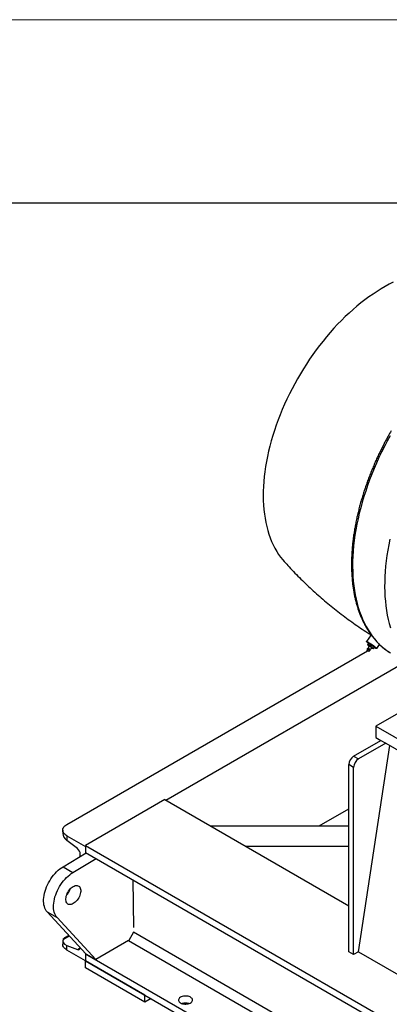
# Model space of a CAD drawing. Units: inches. Extents: x 0.1 to 16.9, y 0.1 to 10.9.
# Drawn here: x 6.3 to 7, y 8.9 to 10.9 of the extents above; entities that cross this region are included whole.
import ezdxf

# ---------------------------------------------------------------- set-up
doc = ezdxf.new("R2010")
doc.units = ezdxf.units.IN
doc.header["$MEASUREMENT"] = 0

msp = doc.modelspace()

# ---------------------------------------------------------------- linework, layer by layer
at = {"color": 7, "linetype": 'Continuous', "lineweight": 18}
msp.add_line((16.875, 10.875), (0.125, 10.875), dxfattribs=at)
at = {"color": 7, "linetype": 'Continuous'}
msp.add_line((16.5, 10.5), (0.5, 10.5), dxfattribs=at)
at = {"color": 7, "linetype": 'Continuous', "lineweight": 25}
for p, q in [((6.97542549, 9.61856063), (6.96605822, 9.60485285)), ((6.97007546, 9.60117043), (6.96849789, 9.59886185)), ((6.96864779, 9.59775749), (6.96849789, 9.59886185)), ((6.96849789, 9.59886185), (6.97400855, 9.59568061)), ((6.97024303, 9.59654974), (6.96864779, 9.59775749)), ((6.97558613, 9.59798919), (6.97007546, 9.60117043)), ((6.97044356, 9.59711485), (6.97012804, 9.59665313)), ((6.97265216, 9.60034685), (6.97232682, 9.59987075)), ((6.97400855, 9.59568061), (6.97558613, 9.59798919)), ((6.97400855, 9.59568061), (6.97966912, 9.59139501)), ((6.98124669, 9.59370359), (6.97558613, 9.59798919)), ((6.97755784, 9.59157594), (6.97787336, 9.59203766)), ((6.97981903, 9.59029065), (6.97756767, 9.59159033)), ((6.97966912, 9.59139501), (6.98124669, 9.59370359)), ((6.97966912, 9.59139501), (6.97981903, 9.59029065)), ((6.9797738, 9.59481871), (6.98008196, 9.59526966)), ((6.97981903, 9.59029065), (6.9813966, 9.59259922)), ((6.9813966, 9.59259922), (6.98124669, 9.59370359)), ((6.98667591, 9.59076365), (6.99242461, 9.59917612)), ((6.35367643, 9.23175531), (6.96797785, 9.58638397)), ((6.96694769, 9.58998851), (6.96698929, 9.58726606)), ((6.96995282, 9.58524092), (6.97250432, 9.58619137)), ((6.55582848, 9.28113653), (7.04441515, 9.5631916)), ((7.03605285, 9.46189079), (6.9850178, 9.43242888)), ((6.9850178, 9.43242888), (7.05825386, 9.39015061)), ((6.9850178, 9.43242888), (6.9850178, 9.40909915)), ((6.93956094, 9.37119448), (6.99511933, 9.40326766)), ((7.00522086, 9.39743617), (6.94966247, 9.365363)), ((6.94966247, 8.97167368), (7.0136913, 9.39254629)), ((6.9850178, 9.40909915), (6.99511933, 9.40326766)), ((6.99511933, 9.40326766), (7.00522086, 9.39743617)), ((7.00522086, 9.39743617), (7.05825386, 9.36682087)), ((6.93956094, 9.37119448), (6.94966247, 9.365363)), ((6.93956094, 9.34786664), (6.92945941, 9.35369813)), ((6.92945941, 8.97167368), (6.92945941, 9.35369813)), ((6.93956094, 8.96584219), (6.93956094, 9.34786664)), ((6.55380785, 9.28230301), (6.39177938, 9.18876597)), ((6.55380785, 9.28230301), (6.92945941, 9.06544398)), ((6.86929749, 9.22880096), (6.92945941, 9.2635317)), ((6.34530805, 9.22009234), (6.34530805, 9.21337015)), ((6.64648617, 9.22880096), (6.92945941, 9.22880096)), ((6.35367643, 9.20842936), (6.39177938, 9.186433)), ((6.35367643, 9.20842936), (6.35367643, 9.19895754)), ((6.37541288, 9.18222564), (6.35367643, 9.19895754)), ((6.34593554, 9.14529196), (6.39319656, 9.17348341)), ((6.38115258, 9.16629911), (6.38115258, 9.17108801)), ((6.39177938, 9.18876597), (6.39177938, 9.17430153)), ((6.39177938, 9.18876597), (9.70968602, 7.27337924)), ((6.39177938, 9.186433), (6.39177938, 9.17263805)), ((6.39177938, 9.17430153), (9.70968602, 7.2589148)), ((6.71868617, 9.18712079), (6.92945941, 9.18712079)), ((6.36613859, 9.13362899), (6.41339962, 9.16182044)), ((6.34593554, 9.14529196), (6.36613859, 9.13362899)), ((6.4886167, 9.11839854), (6.49002682, 9.02136607)), ((6.31339484, 9.05328032), (6.33359789, 9.04161734)), ((6.39234507, 8.9672735), (6.31339484, 9.05328032)), ((6.41254812, 8.95561052), (6.33359789, 9.04161734)), ((6.49002585, 9.01184112), (6.48023295, 8.99468955)), ((6.34530805, 8.99351715), (6.34530805, 8.98679496)), ((6.35773899, 9.00497267), (6.34879847, 8.99981142)), ((6.47992529, 8.99450654), (6.41254812, 8.95561052)), ((6.35367643, 8.97513199), (6.35367643, 8.98460381)), ((6.35367643, 8.98460381), (6.37541288, 8.97623934)), ((6.39177938, 8.95313562), (6.35367643, 8.97513199)), ((6.39177938, 8.96788974), (6.39177938, 8.95313562)), ((6.93956094, 8.96584219), (6.92945941, 8.97167368)), ((6.94966247, 8.97167368), (6.93956094, 8.96584219)), ((6.94966247, 8.97167368), (7.36887577, 8.72966699)), ((6.39195319, 8.9677004), (6.39177938, 8.96760006)), ((6.39177938, 8.96760006), (6.39177938, 8.95313562)), ((6.39177938, 8.96760006), (9.70968602, 7.05221332)), ((6.39177938, 8.93855454), (6.39177938, 8.95313562)), ((6.51299769, 8.88315778), (6.39177938, 8.95313562)), ((6.39177938, 8.95313562), (9.70968602, 7.03774889)), ((6.39234507, 8.9672735), (6.41254812, 8.95561052)), ((6.51299769, 8.8685767), (6.39177938, 8.93855454)), ((6.51299769, 8.8685767), (6.51299769, 8.88315778)), ((6.52562664, 8.87586724), (6.51299769, 8.8685767))]:
    msp.add_line(p, q, dxfattribs=at)
at = {"color": 8, "linetype": 'Continuous', "lineweight": 25}
for p, q in [((6.49002682, 9.01200289), (9.61339919, 7.2089184)), ((6.34655773, 8.99765781), (6.35825502, 9.00441052)), ((6.47992529, 8.99450654), (9.60585131, 7.18994785)), ((6.37541288, 8.97623934), (6.38105892, 8.97949872))]:
    msp.add_line(p, q, dxfattribs=at)
at = {"color": 7, "linetype": 'Continuous', "lineweight": 25, "flags": 128}
for points in [[(7.02053215, 10.33872769), (7.01225572, 10.33459808), (7.00396503, 10.33013629), (6.99566958, 10.32534743), (6.98737889, 10.32023699), (6.97910246, 10.31481084), (6.97084978, 10.30907519), (6.96263032, 10.30303662), (6.95445349, 10.29670206), (6.94632868, 10.29007877), (6.9382652, 10.28317433), (6.93027229, 10.27599668), (6.92235913, 10.26855404), (6.91453478, 10.26085494), (6.90680821, 10.25290821), (6.89918829, 10.24472296), (6.89168374, 10.23630858), (6.88430319, 10.22767471), (6.87705508, 10.21883126), (6.86994773, 10.20978837), (6.86298929, 10.2005564), (6.85618774, 10.19114594), (6.84955087, 10.18156777), (6.8430863, 10.17183289), (6.83680143, 10.16195245), (6.83070348, 10.15193778), (6.82479944, 10.14180037), (6.81909607, 10.13155184), (6.81359992, 10.12120393), (6.80831728, 10.11076852), (6.80325421, 10.10025757), (6.79841653, 10.08968313), (6.79380977, 10.07905733), (6.78943922, 10.06839234), (6.78530989, 10.05770041), (6.78142651, 10.04699378), (6.77779354, 10.03628474), (6.77441514, 10.02558555), (6.77129519, 10.0149085), (6.76843726, 10.00426582), (6.76584464, 9.99366972), (6.76352028, 9.98313234), (6.76146686, 9.97266577), (6.75968674, 9.96228201), (6.75818195, 9.95199296), (6.75695421, 9.94181042), (6.75600495, 9.93174607), (6.75533524, 9.92181145), (6.75494585, 9.91201794), (6.75483723, 9.90237678), (6.75500951, 9.89289902), (6.75546248, 9.88359553), (6.75619563, 9.87447698), (6.75720812, 9.86555382), (6.75849878, 9.85683628), (6.76006614, 9.84833436), (6.76190839, 9.8400578), (6.76402344, 9.8320161), (6.76640884, 9.82421848), (6.76906187, 9.81667388), (6.77197948, 9.80939094), (6.77515834, 9.80237803), (6.77859478, 9.79564317), (6.78228488, 9.7891941), (6.7862244, 9.7830382), (6.79040883, 9.77718254), (6.79483337, 9.77163382), (6.79775348, 9.76828572)], [(7.01399596, 10.02529124), (7.00799589, 10.01430466), (7.0022061, 10.00322288), (6.99663242, 9.9920571), (6.99128052, 9.98081863), (6.9861558, 9.96951884), (6.98126345, 9.95816917), (6.97660842, 9.94678111), (6.97219543, 9.93536618), (6.96802893, 9.92393594), (6.96411316, 9.91250195), (6.96045207, 9.9010758), (6.95704936, 9.88966903), (6.95390849, 9.8782932), (6.95103262, 9.86695983), (6.94842468, 9.85568038), (6.9460873, 9.84446627), (6.94402284, 9.83332885), (6.9422334, 9.82227939), (6.94072078, 9.81132907), (6.93948652, 9.80048899), (6.93853187, 9.78977011), (6.93785779, 9.77918327), (6.93746497, 9.7687392), (6.9373538, 9.75844847), (6.93752439, 9.74832149), (6.93797658, 9.73836851), (6.9387099, 9.7285996), (6.93972362, 9.71902466), (6.9410167, 9.70965337), (6.94258784, 9.70049522), (6.94443545, 9.69155948), (6.94655766, 9.68285519), (6.94895232, 9.67439116), (6.951617, 9.66617596), (6.95454901, 9.6582179), (6.95774538, 9.65052505), (6.96120288, 9.64310517), (6.96491801, 9.6359658), (6.968887, 9.62911414), (6.97310585, 9.62255714), (6.97757027, 9.61630143), (6.98227575, 9.61035334), (6.98721753, 9.6047189), (6.99239061, 9.5994038), (6.99778975, 9.59441343), (7.00340948, 9.58975284), (7.00924413, 9.58542674), (7.01484642, 9.58171478)], [(7.01349955, 9.81400587), (7.01121719, 9.80281466), (7.00920582, 9.79170163), (7.00746743, 9.78067785), (7.00600376, 9.7697543), (7.00481627, 9.75894185), (7.00390614, 9.7482513), (7.00327428, 9.73769328), (7.00292131, 9.72727831), (7.0028476, 9.71701677), (7.0030532, 9.70691889), (7.00353792, 9.69699471), (7.00430128, 9.68725414), (7.00534251, 9.67770688), (7.00666058, 9.66836242), (7.00825417, 9.6592301), (7.01012169, 9.650319), (7.01226129, 9.641638), (7.01467084, 9.63319575)], [(6.96989375, 9.60090452), (6.96895551, 9.60166785), (6.96778819, 9.60267625), (6.96689661, 9.60352819), (6.96630941, 9.60419628), (6.96604548, 9.60465906), (6.96611329, 9.60490164), (6.96651067, 9.60491624), (6.96722483, 9.60470239), (6.96823284, 9.60426695), (6.96950229, 9.60362392), (6.97099237, 9.60279397)], [(6.97012025, 9.59659696), (6.97014789, 9.59667071), (6.97045041, 9.59663365), (6.97105438, 9.59637274), (6.97190612, 9.59591119)], [(6.97099237, 9.60279397), (6.9726552, 9.60180378), (6.97443734, 9.60068516), (6.9762815, 9.59947409), (6.97812841, 9.59820947), (6.9799187, 9.59693195), (6.98159485, 9.5956826), (6.98310297, 9.59450157), (6.98439459, 9.59342682), (6.9854282, 9.59249289), (6.98617058, 9.5917298), (6.98659786, 9.59116208), (6.98669632, 9.59080798), (6.98646279, 9.59067886), (6.98590477, 9.59077889), (6.9850402, 9.59110485), (6.98389687, 9.59164627), (6.98251153, 9.59238573), (6.98133408, 9.59305984)], [(6.97190612, 9.59591119), (6.97292995, 9.59529), (6.97403491, 9.59456436), (6.97512281, 9.59379875), (6.97609699, 9.5930612), (6.97687089, 9.59241725), (6.97737574, 9.5919241), (6.97756669, 9.59162559), (6.97750642, 9.59154793)], [(6.97222163, 9.59637291), (6.97324547, 9.59575171), (6.97435043, 9.59502607), (6.97543833, 9.59426047), (6.97641251, 9.59352292), (6.9771864, 9.59287896), (6.97769125, 9.59238582), (6.9778822, 9.5920873), (6.97787336, 9.59203766)], [(6.97443024, 9.59960491), (6.97545407, 9.59898371), (6.97655903, 9.59825808), (6.97764693, 9.59749247), (6.97862111, 9.59675492), (6.97939501, 9.59611096), (6.97989986, 9.59561782), (6.9800908, 9.59531931), (6.98008196, 9.59526966)], [(6.96694769, 9.58998851), (6.9669796, 9.59003364), (6.96729015, 9.58996797), (6.96789634, 9.58967847), (6.96872505, 9.58920006), (6.96967634, 9.58859045), (6.97063545, 9.58792316), (6.97148671, 9.58727867), (6.97212743, 9.58673473), (6.97248035, 9.58635694), (6.97250432, 9.58619137)], [(6.96925392, 9.58554673), (6.96870793, 9.58588258), (6.96812712, 9.58627671), (6.9675999, 9.58666912), (6.96720655, 9.58700006), (6.96700695, 9.58721916), (6.96703148, 9.58729305), (6.96727642, 9.58721049), (6.96770446, 9.58698405), (6.96825045, 9.5866482), (6.96883126, 9.58625406), (6.96935847, 9.58586166), (6.96975182, 9.58553071), (6.96995142, 9.58531162), (6.96992689, 9.58523772), (6.96968196, 9.58532028), (6.96925392, 9.58554673)], [(6.35367643, 9.20842936), (6.35138852, 9.20992022), (6.34942858, 9.2115594), (6.3478252, 9.21332301), (6.34660174, 9.21518534), (6.34577605, 9.21711922), (6.34536018, 9.21909646), (6.34536018, 9.22108822), (6.34577605, 9.22306545), (6.34660174, 9.22499933), (6.3478252, 9.22686166), (6.34942858, 9.22862527), (6.35138852, 9.23026446), (6.35367643, 9.23175531)], [(6.31339484, 9.05328032), (6.31159977, 9.05551841), (6.3100462, 9.05805664), (6.30874484, 9.06087749), (6.30770467, 9.0639615), (6.30693287, 9.06728741), (6.30643475, 9.07083227), (6.30621376, 9.07457162), (6.30627142, 9.07847968), (6.30660733, 9.08252947), (6.30721917, 9.08669307), (6.30810273, 9.09094176), (6.30925191, 9.09524621), (6.31065877, 9.09957675), (6.31231363, 9.1039035), (6.31420505, 9.10819661), (6.31632, 9.11242646), (6.31864389, 9.11656389), (6.32116067, 9.12058034), (6.323853, 9.1244481), (6.32670229, 9.12814051), (6.32968891, 9.13163209), (6.33279223, 9.13489874), (6.33599085, 9.13791795), (6.33926272, 9.14066887), (6.34258525, 9.14313254), (6.34593554, 9.14529196)], [(6.33359789, 9.04161734), (6.33180282, 9.04385544), (6.33024925, 9.04639366), (6.32894789, 9.04921451), (6.32790772, 9.05229853), (6.32713592, 9.05562444), (6.3266378, 9.0591693), (6.32641681, 9.06290865), (6.32647447, 9.06681671), (6.32681038, 9.0708665), (6.32742222, 9.0750301), (6.32830578, 9.07927878), (6.32945496, 9.08358324), (6.33086182, 9.08791378), (6.33251668, 9.09224053), (6.3344081, 9.09653364), (6.33652305, 9.10076349), (6.33884694, 9.10490091), (6.34136372, 9.10891736), (6.34405605, 9.11278513), (6.34690535, 9.11647754), (6.34989196, 9.11996911), (6.35299528, 9.12323577), (6.3561939, 9.12625498), (6.35946577, 9.1290059), (6.3627883, 9.13146957), (6.36613859, 9.13362899)], [(6.36681549, 9.10486413), (6.36887873, 9.10589224), (6.37090353, 9.10657526), (6.37285218, 9.10690046), (6.37468838, 9.10686179), (6.37637792, 9.10645996), (6.37788933, 9.10570246), (6.37919445, 9.1046034), (6.38026898, 9.10318326), (6.3810929, 9.10146849), (6.38165085, 9.09949103), (6.38193245, 9.09728773), (6.38193245, 9.09489961), (6.38165085, 9.09237117), (6.3810929, 9.08974951), (6.38026898, 9.08708347), (6.37919445, 9.0844227), (6.37788933, 9.08181678), (6.37637792, 9.07931425), (6.37468838, 9.07696171), (6.37285218, 9.07480301), (6.37090353, 9.07287835), (6.36887873, 9.07122358), (6.36681549, 9.06986953), (6.36475225, 9.06884142), (6.36272745, 9.0681584), (6.3607788, 9.0678332), (6.3589426, 9.06787187), (6.35725306, 9.0682737), (6.35574165, 9.0690312), (6.35443653, 9.07013026), (6.353362, 9.0715504), (6.35253808, 9.07326517), (6.35198013, 9.07524262), (6.35169852, 9.07744593), (6.35169852, 9.07983405), (6.35198013, 9.08236249), (6.35253808, 9.08498415), (6.353362, 9.08765019), (6.35443653, 9.09031096), (6.35574165, 9.09291688), (6.35725306, 9.09541941), (6.3589426, 9.09777194), (6.3607788, 9.09993065), (6.36272745, 9.10185531), (6.36475225, 9.10351008), (6.36681549, 9.10486413)], [(6.35367643, 8.97513199), (6.35138852, 8.97662284), (6.34942858, 8.97826203), (6.3478252, 8.98002564), (6.34660174, 8.98188797), (6.34577605, 8.98382185), (6.34536018, 8.98579908), (6.34530805, 8.98679496)], [(6.58601151, 8.86713521), (6.58786398, 8.86623356), (6.58995376, 8.86552562), (6.59222073, 8.86503174), (6.59459967, 8.86476613), (6.59702215, 8.86473644), (6.59941848, 8.86494352), (6.60171971, 8.86538142), (6.60385965, 8.86603752), (6.60577674, 8.86689297), (6.60741582, 8.86792314), (6.60872974, 8.86909841), (6.60968069, 8.87038497), (6.61024134, 8.87174579), (6.61039553, 8.87314174), (6.61013885, 8.87453265), (6.60947867, 8.87587852), (6.60843398, 8.87714061), (6.60703484, 8.87828263), (6.6053215, 8.87927172), (6.60334325, 8.88007942), (6.601157, 8.88068251), (6.59882565, 8.88106362), (6.59641626, 8.8812118), (6.59399814, 8.88112279), (6.59164087, 8.88079914), (6.58941225, 8.88025016), (6.5873764, 8.87949165), (6.58559189, 8.87854543), (6.58411006, 8.87743872), (6.58297352, 8.87620336), (6.58221499, 8.87487488), (6.58185628, 8.87349151), (6.58190771, 8.87209305), (6.5823678, 8.87071971), (6.58322332, 8.86941102), (6.58444965, 8.86820462), (6.58601151, 8.86713521)]]:
    msp.add_lwpolyline(points, dxfattribs=at)
at = {"color": 7, "linetype": 'Continuous', "lineweight": 25}
for centre, radius, start, end in [((6.96618648, 9.58291065), 0.00885289, 41.04504381, 70.25741124), ((6.97038072, 9.59446269), 0.0026529, 46.05846792, 88.64276067), ((6.97258932, 9.59769469), 0.0026529, 46.05846792, 88.64276067), ((6.95129831, 9.35275367), 0.02185931, 122.47630356, 177.5236963), ((6.96139991, 9.34692214), 0.02185938, 122.47639789, 177.52360196), ((6.36598591, 9.17031975), 0.01518611, 2.89982054, 51.62815165), ((6.32607006, 9.11088867), 0.03609826, 318.58258944, 341.42278709), ((6.37714849, 8.97975268), 0.00391866, 243.71032208, 356.28430138), ((6.59611304, 8.84341964), 0.02334705, 72.89909994, 107.10090006)]:
    msp.add_arc(centre, radius, start, end, dxfattribs=at)
for centre, major_axis, ratio, start_param, end_param in [((6.37387948, 9.21062051), (0.02838399, -0.00493224), 0.6624469015, 3.2562004492, 4.0415986126), ((6.37387948, 8.99626678), (0.02852131, 0.00355852), 0.475342881, 2.7855000623, 3.8677531081)]:
    msp.add_ellipse(centre, major_axis=major_axis, ratio=ratio, start_param=start_param, end_param=end_param, dxfattribs=at)
for points, knots in [([(7.01612962, 10.03546948), (7.01407983, 10.03187749), (7.01121554, 10.02685821), (7.00712945, 10.01939673), (7.00372735, 10.01304956), (6.99976734, 10.00543216), (6.9957167, 9.99738624), (6.9915949, 9.98890783), (6.98747318, 9.9801086), (6.98339486, 9.97105251), (6.97939333, 9.96179008), (6.97549406, 9.95236044), (6.9717171, 9.94279511), (6.96807858, 9.93312019), (6.96459174, 9.92335789), (6.9612676, 9.9135276), (6.95811554, 9.90364652), (6.95514356, 9.89373026), (6.9523586, 9.88379312), (6.94976671, 9.87384841), (6.94737319, 9.8639086), (6.94518271, 9.85398551), (6.94319938, 9.84409038), (6.94142685, 9.83423398), (6.93986831, 9.82442666), (6.93852658, 9.81467839), (6.93740415, 9.80499884), (6.93650315, 9.79539737), (6.93582544, 9.78588305), (6.9353726, 9.77646471), (6.93514598, 9.76715096), (6.93514666, 9.75795015), (6.93537552, 9.74887045), (6.93583323, 9.73991981), (6.93652027, 9.73110605), (6.93743691, 9.7224368), (6.93858327, 9.71391951), (6.93995927, 9.70556146), (6.94156472, 9.69736975), (6.94339924, 9.68935134), (6.94546231, 9.68151308), (6.94775329, 9.67386164), (6.95027138, 9.6664036), (6.95301568, 9.65914542), (6.95598514, 9.65209344), (6.95917861, 9.64525388), (6.96259483, 9.63863289), (6.96623242, 9.63223649), (6.97008993, 9.62607061), (6.97416582, 9.62014109), (6.97845856, 9.61445377), (6.98296629, 9.60901403), (6.98768815, 9.60382876), (6.99261945, 9.59889896), (6.99776966, 9.59424765), (7.00231142, 9.5904677), (7.00521011, 9.58835612), (7.00625231, 9.58759692)], [0, 0, 0, 0, 0.02102004, 0.0293723986, 0.043259799, 0.057657728, 0.0730899151, 0.0891886583, 0.1058063005, 0.1228248232, 0.1401602384, 0.1577503161, 0.1755481079, 0.1935175194, 0.2116303307, 0.229864144, 0.2482009425, 0.2666260607, 0.2851274344, 0.3036950472, 0.322320515, 0.3409967706, 0.3597178205, 0.3784785561, 0.3972746045, 0.416102211, 0.4349581439, 0.4538396181, 0.4727442326, 0.4916699189, 0.510614899, 0.5295776492, 0.5485568708, 0.5675514646, 0.5865604882, 0.6055829273, 0.6246181221, 0.6436655378, 0.6627247641, 0.6817955125, 0.7008776198, 0.7199710577, 0.7390759504, 0.7581926007, 0.7773215275, 0.7964635127, 0.8156196609, 0.8347914679, 0.8539808976, 0.8731904628, 0.8924233028, 0.9116832522, 0.9309748887, 0.9503035529, 0.9696753281, 0.9890969727, 1, 1, 1, 1]), ([(6.79774562, 9.76832539), (6.80106987, 9.76466893), (6.80826097, 9.7567592), (6.81965758, 9.74485359), (6.83186539, 9.73255599), (6.84436104, 9.72047885), (6.85712805, 9.70862427), (6.87016165, 9.69700314), (6.88345371, 9.68562345), (6.89699691, 9.67449361), (6.9107832, 9.66362099), (6.92480569, 9.65301455), (6.93905275, 9.6426759), (6.95352967, 9.63263249), (6.96561649, 9.62453064), (6.97294781, 9.61988986), (6.97531141, 9.61839369)], [0, 0, 0, 0, 0.06403478517, 0.1385211435, 0.21313809576, 0.28787358473, 0.3627162832, 0.43765552152, 0.51268121934, 0.58778382139, 0.66295423694, 0.73818378264, 0.81346412844, 0.88878724611, 0.96414536018, 1, 1, 1, 1]), ([(6.96919809, 9.5912136), (6.96910739, 9.59121298), (6.9686531, 9.59120985), (6.96789742, 9.59084608), (6.96721961, 9.59040797), (6.96700211, 9.59005058), (6.96697442, 9.59000509)], [0, 0, 0, 0, 0.1038396453, 0.5201358428, 0.9389165353, 1, 1, 1, 1]), ([(6.97011782, 9.59658765), (6.97018012, 9.59612651), (6.97031263, 9.59514555), (6.97012343, 9.59359668), (6.96973118, 9.59224318), (6.96927255, 9.59151229), (6.96910632, 9.59124739)], [0, 0, 0, 0, 0.2534645145, 0.5391763748, 0.832980602, 1, 1, 1, 1]), ([(6.97287001, 9.58867272), (6.97318692, 9.58905095), (6.97386091, 9.58985535), (6.97519288, 9.59075395), (6.9764422, 9.59132864), (6.97721961, 9.59146312), (6.97746725, 9.59150596)], [0, 0, 0, 0, 0.2647176905, 0.562977203, 0.8607859416, 1, 1, 1, 1]), ([(6.97249595, 9.58623467), (6.97256862, 9.58633988), (6.97285029, 9.58674771), (6.97298205, 9.58761592), (6.97300945, 9.58839458), (6.97285349, 9.58874274), (6.97284735, 9.58875645)], [0, 0, 0, 0, 0.1453983622, 0.563612647, 0.9828176257, 1, 1, 1, 1]), ([(7.00657843, 9.58735545), (7.00728044, 9.58682468), (7.00903473, 9.58549829), (7.01087743, 9.58431244), (7.01198275, 9.58360112)], [0, 0, 0, 0, 0.4001650433, 1, 1, 1, 1]), ([(6.34655773, 8.99765781), (6.34689943, 8.99814081), (6.34751992, 8.9990179), (6.34841302, 8.99954377), (6.3488143, 8.99978006)], [0, 0, 0, 0, 0.5506824037, 1, 1, 1, 1])]:
    msp.add_open_spline(points, degree=3, knots=knots, dxfattribs=at)

doc.saveas('drawing.dxf')
